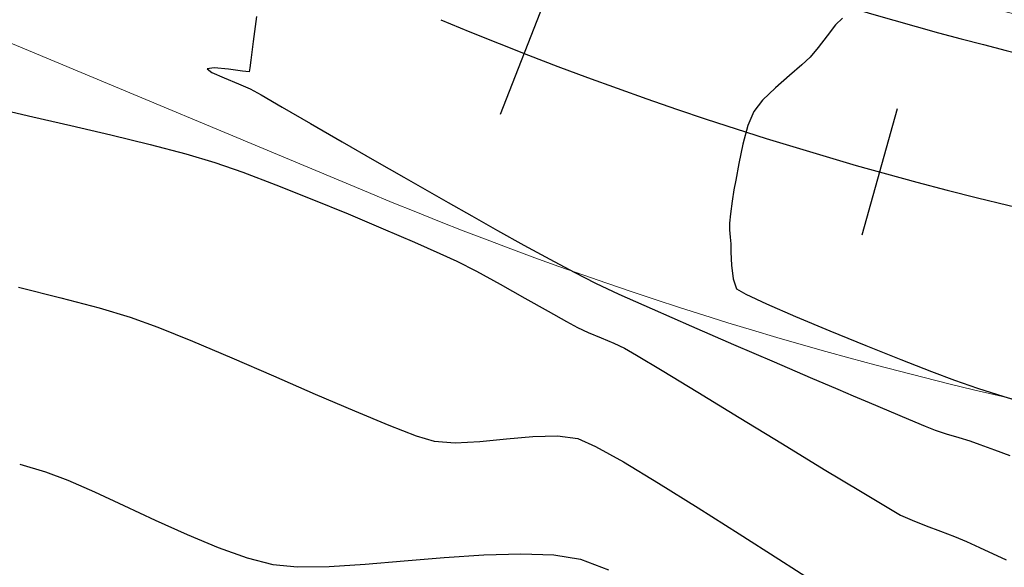
# Model space of a CAD drawing. Units: metres. Extents: x 760730 to 765602, y 8560400 to 8562204.
# Drawn here: x 761817 to 761844, y 8560903 to 8560917 of the extents above; entities that cross this region are included whole.
import ezdxf

# ---------------------------------------------------------------- set-up
doc = ezdxf.new("R2010")
doc.units = ezdxf.units.M
doc.layers.add('ANCHO DE LA VIA', color=241, linetype='Continuous', lineweight=15)
doc.layers.add('CUNETA', color=1, linetype='Continuous', lineweight=30)
for name, color, linetype in [('EJE_ESTACA', 7, 'Continuous'), ('EJE_LINEA', 5, 'Continuous'), ('SECTOR 2-CONT-MAJ', 14, 'Continuous'), ('SECTOR 2-CONT-MIN', 124, 'Continuous')]:
    doc.layers.add(name, color=color, linetype=linetype)

msp = doc.modelspace()

# ---------------------------------------------------------------- linework, layer by layer
at = {"layer": 'ANCHO DE LA VIA'}
msp.add_line((761826.6990155341, 8560912.872685062), (761748.3786921812, 8560945.618231637), dxfattribs=at)
for radius, end in [(95, 271.0063676907143), (105, 271.0313835300658)]:
    msp.add_arc((761867.2049019269, 8561009.74514331), radius, 247.3083333653063, end, dxfattribs=at)
at = {"layer": 'CUNETA'}
msp.add_arc((761867.2049019269, 8561009.74514331), 96, 247.3083333653063, 271.0091038005193, dxfattribs=at)
at = {"layer": 'EJE_ESTACA'}
for p, q in [((761831.4827079095, 8560918.219259785), (761830.2101615579, 8560914.958795743)), ((761840.7985117506, 8560915.110239295), (761839.8578260954, 8560911.73902134))]:
    msp.add_line(p, q, dxfattribs=at)
at = {"layer": 'EJE_LINEA'}
msp.add_arc((761867.2049019269, 8561009.74514331), 100, 247.3083333653063, 278.0111111225727, dxfattribs=at)
at = {"layer": 'SECTOR 2-CONT-MAJ', "extrusion": (0.9911157085852642, -0.1330024518402934, 0), "elevation": -383567.573248619}
msp.add_lwpolyline([(8586184.305075265, 1405.000000000001), (8586183.633986823, 1405.000000000001)], dxfattribs=at)
at = {"layer": 'SECTOR 2-CONT-MAJ', "elevation": 1405}
for points in [[(761823.6281206125, 8560916.904130548), (761823.5650314405, 8560916.40190962)], [(761822.5831586975, 8560916.19878611), (761822.3998263421, 8560916.175855627)], [(761822.5269773317, 8560916.077505788), (761822.8512021471, 8560915.93408233)], [(761822.9647934663, 8560916.16498924), (761822.5831586975, 8560916.19878611)], [(761823.5304387256, 8560916.144548833), (761823.5171765189, 8560916.092385978)], [(761823.5406165189, 8560916.200618137), (761823.5304387256, 8560916.144548833)], [(761822.8512021471, 8560915.93408233), (761823.2355635444, 8560915.777848748)], [(761823.5431242796, 8560915.641068539), (761823.8359015391, 8560915.476999924)], [(761823.8359015391, 8560915.476999924), (761824.4007935601, 8560915.152176946)], [(761824.4007935601, 8560915.152176946), (761825.1508086878, 8560914.718304165)], [(761825.1508086878, 8560914.718304165), (761825.9989552684, 8560914.227086129)], [(761825.9989552684, 8560914.227086129), (761826.858241647, 8560913.73022739)], [(761827.6416761694, 8560913.279432504), (761828.2622671811, 8560912.926406018)], [(761830.1449134572, 8560911.86307998), (761830.8477036662, 8560911.470993439)], [(761839.6287457079, 8560907.452696482), (761840.055735865, 8560907.27027027)], [(761841.5499637555, 8560906.640633123), (761841.8142922771, 8560906.535111576)]]:
    msp.add_lwpolyline(points, dxfattribs=at)
at = {"layer": 'SECTOR 2-CONT-MAJ', "extrusion": (0.9927243799990125, -0.1204089089543469, 0), "elevation": -274529.7773388362}
msp.add_lwpolyline([(8590360.771590251, 1405), (8590360.568823515, 1405)], dxfattribs=at)
at = {"layer": 'SECTOR 2-CONT-MAJ', "extrusion": (0.6118244856326174, 0.7909935516680167, 0), "elevation": 7237731.089389376}
msp.add_lwpolyline([(4635181.530057932, 1405.000000000001), (4635181.369309479, 1405.000000000001)], dxfattribs=at)
at = {"layer": 'SECTOR 2-CONT-MAJ', "extrusion": (-0.1289862074034496, -0.9916463877308657, 0), "elevation": -8587666.245619917}
msp.add_lwpolyline([(-348780.7352158534, 1405), (-348781.1168929873, 1405)], dxfattribs=at)
at = {"layer": 'SECTOR 2-CONT-MAJ', "extrusion": (-0.1332067260291551, -0.9910882746459034, 0), "elevation": -8586103.575926268}
msp.add_lwpolyline([(-385337.2492538942, 1405), (-385337.4247118288, 1405)], dxfattribs=at)
at = {"layer": 'SECTOR 2-CONT-MAJ', "extrusion": (-0.4063531684664583, -0.9137160951177724, 0), "elevation": -8131815.820750701}
msp.add_lwpolyline([(-2782665.099334225, 1405), (-2782664.762729959, 1405)], dxfattribs=at)
at = {"layer": 'SECTOR 2-CONT-MAJ', "extrusion": (0.4987371956738194, 0.8667532576526116, 0), "elevation": 7800151.255025997}
msp.add_lwpolyline([(3609330.195070904, 1405.000000000001), (3609329.291198301, 1405.000000000001)], dxfattribs=at)
at = {"layer": 'SECTOR 2-CONT-MAJ', "extrusion": (-0.491768638244371, -0.8707259077570145, 0), "elevation": -7828851.926184849}
msp.add_lwpolyline([(-3546644.886729781, 1405), (-3546644.244213908, 1405)], dxfattribs=at)
at = {"layer": 'SECTOR 2-CONT-MAJ', "extrusion": (-0.4926254457472422, -0.8702414436248891, 0), "elevation": -7825357.211737185}
msp.add_lwpolyline([(-3554348.377108898, 1405), (-3554347.644316442, 1405)], dxfattribs=at)
at = {"layer": 'SECTOR 2-CONT-MAJ', "extrusion": (-0.4910136146906223, -0.8711518984588447, 0), "elevation": -7831923.595295207}
msp.add_lwpolyline([(-3539855.288765803, 1405), (-3539854.501894195, 1405)], dxfattribs=at)
at = {"layer": 'SECTOR 2-CONT-MAJ', "extrusion": (-0.4808106339077244, -0.8768244603803272, 0), "elevation": -7872712.953732438}
msp.add_lwpolyline([(-3448185.349257411, 1405.000000000001), (-3448184.562756877, 1405.000000000001)], dxfattribs=at)
at = {"layer": 'SECTOR 2-CONT-MAJ', "extrusion": (-0.4706460322111518, -0.8823221137225902, 0), "elevation": -7912034.16107797}
msp.add_lwpolyline([(-3356978.025641007, 1405.000000000001), (-3356977.293501602, 1405.000000000001)], dxfattribs=at)
at = {"layer": 'SECTOR 2-CONT-MAJ', "extrusion": (-0.4539488838942047, -0.8910277272965224, 0), "elevation": -7973841.716935877}
msp.add_lwpolyline([(-3207402.28041373, 1405), (-3207401.638604462, 1405)], dxfattribs=at)
at = {"layer": 'SECTOR 2-CONT-MAJ', "extrusion": (-0.4242071641175712, -0.9055651726470757, 0), "elevation": -8075637.268532962}
msp.add_lwpolyline([(-2941710.336717558, 1405), (-2941709.648726599, 1405)], dxfattribs=at)
at = {"layer": 'SECTOR 2-CONT-MAJ', "extrusion": (-0.4087558784328796, -0.9126437595505515, 0), "elevation": -8124465.109938473}
msp.add_lwpolyline([(-2804039.876271755, 1405), (-2804038.905673356, 1405)], dxfattribs=at)
at = {"layer": 'SECTOR 2-CONT-MAJ', "extrusion": (-0.4018034917120005, -0.9157259164444591, 0), "elevation": -8145554.610578408}
msp.add_lwpolyline([(-2742172.057552609, 1405.000000000001), (-2742170.909889513, 1405.000000000001)], dxfattribs=at)
at = {"layer": 'SECTOR 2-CONT-MAJ', "extrusion": (0.3978783129333013, 0.9174381985165814, 0), "elevation": 8157222.96229504}
msp.add_lwpolyline([(2707263.333398874, 1405.000000000001), (2707262.114326617, 1405.000000000001)], dxfattribs=at)
at = {"layer": 'SECTOR 2-CONT-MAJ', "extrusion": (-0.3953938244676889, -0.9185116894045575, 0), "elevation": -8164520.246076988}
msp.add_lwpolyline([(-2685174.810633483, 1405), (-2685173.625840262, 1405)], dxfattribs=at)
at = {"layer": 'SECTOR 2-CONT-MAJ', "extrusion": (-0.3937427586301936, -0.9192206699298515, 0), "elevation": -8169331.919472898}
msp.add_lwpolyline([(-2670498.874553298, 1405), (-2670497.829740264, 1405)], dxfattribs=at)
at = {"layer": 'SECTOR 2-CONT-MAJ', "extrusion": (-0.3927109200224229, -0.919661966863446, 0), "elevation": -8172323.727537971}
msp.add_lwpolyline([(-2661328.157421815, 1405.000000000001), (-2661327.358296237, 1405.000000000001)], dxfattribs=at)
at = {"layer": 'SECTOR 2-CONT-MAJ', "extrusion": (-0.392589556305984, -0.9197137817166113, 0), "elevation": -8172674.850070996}
msp.add_lwpolyline([(-2660248.900143192, 1405), (-2660248.452415409, 1405)], dxfattribs=at)
at = {"layer": 'SECTOR 2-CONT-MAJ', "extrusion": (-0.3911813257512354, -0.9203136260990086, 0), "elevation": -8176737.215612954}
msp.add_lwpolyline([(-2647735.271415969, 1405.000000000001), (-2647734.702588459, 1405.000000000001)], dxfattribs=at)
at = {"layer": 'SECTOR 2-CONT-MAJ', "extrusion": (-0.3888101982523136, -0.9213178765958016, 0), "elevation": -8183528.089621435}
msp.add_lwpolyline([(-2626670.621691636, 1405), (-2626670.04799248, 1405)], dxfattribs=at)
at = {"layer": 'SECTOR 2-CONT-MAJ', "extrusion": (0.3843046087842261, 0.9232063516176668, 0), "elevation": 8196262.605052753}
msp.add_lwpolyline([(2586659.398463153, 1405.000000000001), (2586658.919514009, 1405.000000000001)], dxfattribs=at)
at = {"layer": 'SECTOR 2-CONT-MAJ', "extrusion": (-0.3118973697231681, -0.9501157986055013, 0), "elevation": -8371469.007417478}
msp.add_lwpolyline([(-1946286.28694981, 1405.000000000001), (-1946285.979310557, 1405.000000000001)], dxfattribs=at)
at = {"layer": 'SECTOR 2-CONT-MAJ', "extrusion": (-0.2887661572966035, -0.957399658658887, 0), "elevation": -8416203.120247522}
msp.add_lwpolyline([(-1742712.682615267, 1405), (-1742712.331474106, 1405)], dxfattribs=at)
at = {"layer": 'SECTOR 2-CONT-MAJ', "extrusion": (0.3004659671031115, 0.953792536463141, 0), "elevation": 8394236.296663785}
msp.add_lwpolyline([(1845621.366182218, 1405.000000000001), (1845621.058303392, 1405.000000000001)], dxfattribs=at)
at = {"layer": 'SECTOR 2-CONT-MAJ', "extrusion": (-0.3299073375279705, -0.9440133201630185, 0), "elevation": -8332947.036974807}
msp.add_lwpolyline([(-2105116.095148562, 1405.000000000001), (-2105115.807822611, 1405.000000000001)], dxfattribs=at)
at = {"layer": 'SECTOR 2-CONT-MAJ', "extrusion": (-0.3381084511970894, -0.9411071539570324, 0), "elevation": -8314315.581931544}
msp.add_lwpolyline([(-2177538.814676353, 1405), (-2177538.403576323, 1405)], dxfattribs=at)
at = {"layer": 'SECTOR 2-CONT-MAJ', "extrusion": (-0.3484022820669439, -0.937345107124663, 0), "elevation": -8289951.339641697}
msp.add_lwpolyline([(-2268529.012680315, 1405.000000000001), (-2268528.574898947, 1405.000000000001)], dxfattribs=at)
at = {"layer": 'SECTOR 2-CONT-MIN', "extrusion": (0.787452207990676, -0.616375713449686, 0), "elevation": -4676829.610904258}
msp.add_lwpolyline([(7210892.42479214, 1406.000000000001), (7210892.055372477, 1406.000000000001)], dxfattribs=at)
at = {"layer": 'SECTOR 2-CONT-MIN', "extrusion": (0.7029549126123071, -0.7112344134209366, 0), "elevation": -5553280.44973344}
msp.add_lwpolyline([(6559785.388115526, 1406.000000000001), (6559785.1350455, 1406.000000000001)], dxfattribs=at)
at = {"layer": 'SECTOR 2-CONT-MIN', "extrusion": (0.8004551403724334, -0.5993926661641331, 0), "elevation": -4521533.011573685}
msp.add_lwpolyline([(7309270.734410798, 1406), (7309270.338235353, 1406)], dxfattribs=at)
at = {"layer": 'SECTOR 2-CONT-MIN', "extrusion": (0.7748872583217853, -0.6320994675607209, 0), "elevation": -4821011.817089645}
msp.add_lwpolyline([(7115303.135611284, 1406), (7115302.80452074, 1406)], dxfattribs=at)
at = {"layer": 'SECTOR 2-CONT-MIN', "extrusion": (-0.6456610133698674, 0.7636241587418486, 0), "elevation": 6045433.22753978}
msp.add_lwpolyline([(-6109207.979855402, 1406), (-6109207.541573631, 1406)], dxfattribs=at)
at = {"layer": 'SECTOR 2-CONT-MIN'}
for points, elevation in [([(761838.4849893416, 8560916.485010695), (761838.2602428667, 8560916.2777708)], 1406), ([(761837.2113222923, 8560915.339483604), (761836.9742344569, 8560915.03610022)], 1406), ([(761817.7510852601, 8560914.896331301), (761818.7626328492, 8560914.664453454)], 1404), ([(761818.7626328492, 8560914.664453454), (761819.8308808807, 8560914.41323096)], 1404), ([(761836.8205256313, 8560914.662640754), (761836.6858349096, 8560914.16561045)], 1406), ([(761836.6858349096, 8560914.16561045), (761836.5754343283, 8560913.645856474)], 1406), ([(761821.8280824339, 8560913.905866237), (761822.6023380372, 8560913.676281111)], 1404), ([(761822.6023380372, 8560913.676281111), (761823.3495806153, 8560913.415717894)], 1404), ([(761836.5754343283, 8560913.645856474), (761836.494595924, 8560913.204225989)], 1406), ([(761836.3990905622, 8560912.642089903), (761836.3529667857, 8560912.301564071)], 1406), ([(761827.0938178136, 8560911.90804637), (761827.9266148268, 8560911.549046902)], 1404), ([(761836.34686809, 8560911.68112293), (761836.3628907296, 8560911.504671749)], 1406), ([(761836.3628907296, 8560911.504671749), (761836.3692375459, 8560911.286756394)], 1406), ([(761828.6012753225, 8560911.250924028), (761829.059383499, 8560911.040532367)], 1404), ([(761836.3822822785, 8560910.934247818), (761836.4243718492, 8560910.567788135)], 1406), ([(761836.5178531792, 8560910.30801947), (761836.7629356594, 8560910.158995392)], 1406), ([(761836.7629356594, 8560910.158995392), (761837.3150681094, 8560909.899946047)], 1406), ([(761819.5181524095, 8560909.79515363), (761820.346278014, 8560909.548732053)], 1403), ([(761837.3150681094, 8560909.899946047), (761838.0895173196, 8560909.5635921)], 1406), ([(761831.9849693162, 8560909.430421345), (761832.2754824087, 8560909.272826217)], 1404), ([(761821.0840877595, 8560909.281252418), (761822.0094245254, 8560908.907353152)], 1403), ([(761832.2754824087, 8560909.272826217), (761832.5638468573, 8560909.142887058)], 1404), ([(761833.8522512638, 8560908.535305426), (761834.5372850087, 8560908.120928645)], 1404), ([(761843.6501975962, 8560907.429669825), (761844.4112745072, 8560907.196657706)], 1406), ([(761827.9741104338, 8560906.38296945), (761828.4494352837, 8560906.241044858)], 1403), ([(761829.6696361915, 8560906.23310591), (761830.3793453728, 8560906.300843589)], 1403), ([(761831.0860665732, 8560906.362637382), (761831.7377544438, 8560906.378175804)], 1403), ([(761831.7377544438, 8560906.378175804), (761832.2823636356, 8560906.307147367)], 1403), ([(761832.2823636356, 8560906.307147367), (761832.7575431509, 8560906.09977909)], 1403), ([(761829.0089843788, 8560906.199735837), (761829.6696361915, 8560906.23310591)], 1403), ([(761838.856465179, 8560905.487398537), (761839.8202509312, 8560904.903293911)], 1404), ([(761839.8202509312, 8560904.903293911), (761840.5333247315, 8560904.476213906)], 1404), ([(761820.1790840891, 8560904.5216955), (761821.0145830947, 8560904.131888151)], 1402), ([(761835.4894973609, 8560904.461999211), (761836.583134278, 8560903.765327565)], 1403), ([(761840.5333247315, 8560904.476213906), (761840.8935324628, 8560904.269815251)], 1404), ([(761840.8935324628, 8560904.269815251), (761841.2041669439, 8560904.129516747)], 1404), ([(761821.0145830947, 8560904.131888151), (761821.8632543269, 8560903.748651035)], 1402), ([(761841.2041669439, 8560904.129516747), (761841.5721970552, 8560903.982303659)], 1404), ([(761841.5721970552, 8560903.982303659), (761841.9603187474, 8560903.834568646)], 1404), ([(761836.583134278, 8560903.765327565), (761837.642020765, 8560903.087190077)], 1403), ([(761841.9603187474, 8560903.834568646), (761842.3312279711, 8560903.692704368)], 1404), ([(761842.3312279711, 8560903.692704368), (761842.6476206774, 8560903.563103484)], 1404), ([(761822.6912380296, 8560903.402919747), (761823.4646744471, 8560903.125629881)], 1402), ([(761842.6476206774, 8560903.563103484), (761842.9954756342, 8560903.404518347)], 1404), ([(761827.6498163048, 8560903.04285834), (761828.7206532662, 8560903.133610444)], 1402), ([(761828.7206532662, 8560903.133610444), (761829.7745394132, 8560903.206135463)], 1402), ([(761829.7745394132, 8560903.206135463), (761830.76383757, 8560903.2379265)], 1402), ([(761830.76383757, 8560903.2379265), (761831.6409105612, 8560903.206476655)], 1402), ([(761824.1497038233, 8560902.947717033), (761824.811972288, 8560902.886308497)], 1402), ([(761824.811972288, 8560902.886308497), (761825.6478386401, 8560902.896700468)], 1402)]:
    msp.add_lwpolyline(points, dxfattribs=dict(at, elevation=elevation))
at = {"layer": 'SECTOR 2-CONT-MIN', "extrusion": (0.6556835792092514, -0.7550357898506174, 0), "elevation": -5964273.352161821}
msp.add_lwpolyline([(6188466.940636801, 1406.000000000001), (6188466.446110841, 1406.000000000001)], dxfattribs=at)
at = {"layer": 'SECTOR 2-CONT-MIN', "extrusion": (-0.6967192309830461, 0.7173439294915606, 0), "elevation": 5610334.013663011}
msp.add_lwpolyline([(-6511054.125798925, 1406.000000000001), (-6511053.650638804, 1406.000000000001)], dxfattribs=at)
at = {"layer": 'SECTOR 2-CONT-MIN', "extrusion": (0.2214343145862103, 0.9751752890243556, 0), "elevation": 8517085.249893961}
msp.add_lwpolyline([(1152775.376537912, 1404.000000000001), (1152774.476701546, 1404.000000000001)], dxfattribs=at)
at = {"layer": 'SECTOR 2-CONT-MIN', "extrusion": (0.924737892290275, -0.3806045593034059, 0), "elevation": -2553823.776726454}
msp.add_lwpolyline([(8206561.152398987, 1406), (8206560.748544587, 1406)], dxfattribs=at)
at = {"layer": 'SECTOR 2-CONT-MIN', "extrusion": (-0.2385102626482977, -0.9711399768372426, 0), "elevation": -8495548.072924813}
msp.add_lwpolyline([(-1302032.252293503, 1404), (-1302031.173561765, 1404)], dxfattribs=at)
at = {"layer": 'SECTOR 2-CONT-MIN', "extrusion": (-0.2546655443712413, -0.9670291932046826, 0), "elevation": -8472663.438047083}
msp.add_lwpolyline([(-1443466.83435515, 1404), (-1443465.852376482, 1404)], dxfattribs=at)
at = {"layer": 'SECTOR 2-CONT-MIN', "extrusion": (-0.3543917578644143, -0.9350970441391473, 0), "elevation": -8275268.746209007}
msp.add_lwpolyline([(-2321538.391972295, 1404), (-2321537.449626178, 1404)], dxfattribs=at)
at = {"layer": 'SECTOR 2-CONT-MIN', "extrusion": (0.9850058007617918, -0.1725212232324521, 0), "elevation": -726525.851570904}
msp.add_lwpolyline([(8563982.12993163, 1406.000000000001), (8563981.863273477, 1406.000000000001)], dxfattribs=at)
at = {"layer": 'SECTOR 2-CONT-MIN', "extrusion": (-0.3695620478698923, -0.9292060550675568, 0), "elevation": -8236393.595315448}
msp.add_lwpolyline([(-2455896.882006054, 1404), (-2455895.85240476, 1404)], dxfattribs=at)
at = {"layer": 'SECTOR 2-CONT-MIN', "extrusion": (0.9866129008907617, -0.1630796854176395, 0), "elevation": -644473.3208490029}
msp.add_lwpolyline([(8570547.199927887, 1406.000000000001), (8570546.896388112, 1406.000000000001)], dxfattribs=at)
at = {"layer": 'SECTOR 2-CONT-MIN', "extrusion": (-0.380102473778622, -0.9249443818021557, 0), "elevation": -8207939.744473077}
msp.add_lwpolyline([(-2549378.16847784, 1404), (-2549377.115633298, 1404)], dxfattribs=at)
at = {"layer": 'SECTOR 2-CONT-MIN', "extrusion": (-0.3883779585645848, -0.9215001689100256, 0), "elevation": -8184758.620764735}
msp.add_lwpolyline([(-2622846.706621059, 1404), (-2622845.694664945, 1404)], dxfattribs=at)
at = {"layer": 'SECTOR 2-CONT-MIN', "extrusion": (0.9954063968599439, -0.09573977799380891, 0), "elevation": -61283.06407262327}
msp.add_lwpolyline([(8594524.911234515, 1406), (8594524.667600472, 1406)], dxfattribs=at)
at = {"layer": 'SECTOR 2-CONT-MIN', "extrusion": (0.9998455049350017, 0.0175774361404539, 0), "elevation": 912197.5147100296}
msp.add_lwpolyline([(8546198.310950432, 1406.000000000001), (8546198.13450557, 1406.000000000001)], dxfattribs=at)
at = {"layer": 'SECTOR 2-CONT-MIN', "extrusion": (0.9975521624044492, 0.06992627032959382, 0), "elevation": 1358604.119698549}
msp.add_lwpolyline([(8486683.787322804, 1406), (8486683.58531968, 1406)], dxfattribs=at)
at = {"layer": 'SECTOR 2-CONT-MIN', "extrusion": (-0.4041832142305661, -0.9146780468198897, 0), "elevation": -8138395.914749846}
msp.add_lwpolyline([(-2763349.466708455, 1404), (-2763348.72911505, 1404)], dxfattribs=at)
at = {"layer": 'SECTOR 2-CONT-MIN', "extrusion": (0.999316001374445, 0.03698012164650434, 0), "elevation": 1077898.814997273}
msp.add_lwpolyline([(8526882.833593616, 1406), (8526882.480843762, 1406)], dxfattribs=at)
at = {"layer": 'SECTOR 2-CONT-MIN', "extrusion": (0.4539860289089451, 0.8910088021762113, 0), "elevation": 7973706.841138801}
msp.add_lwpolyline([(3207737.609469714, 1404.000000000001), (3207737.024260851, 1404.000000000001)], dxfattribs=at)
at = {"layer": 'SECTOR 2-CONT-MIN', "extrusion": (-0.4780940486759687, -0.8783086476977331, 0), "elevation": -7883348.154414928}
msp.add_lwpolyline([(-3423798.983807355, 1404.000000000001), (-3423798.265039761, 1404.000000000001)], dxfattribs=at)
at = {"layer": 'SECTOR 2-CONT-MIN', "extrusion": (0.9409282575600523, 0.3386059865463164, 0), "elevation": 3615608.987870673}
msp.add_lwpolyline([(7797240.289614979, 1406.000000000001), (7797240.013537965, 1406.000000000001)], dxfattribs=at)
at = {"layer": 'SECTOR 2-CONT-MIN', "extrusion": (-0.2414462629014703, -0.9704141910189247, 0), "elevation": -8491566.845928425}
msp.add_lwpolyline([(-1327721.431243979, 1403), (-1327720.265000457, 1403)], dxfattribs=at)
at = {"layer": 'SECTOR 2-CONT-MIN', "extrusion": (-0.4890538417980423, -0.8722535983431513, 0), "elevation": -7839860.920752619}
msp.add_lwpolyline([(-3522236.991836639, 1404.000000000001), (-3522236.231570067, 1404.000000000001)], dxfattribs=at)
at = {"layer": 'SECTOR 2-CONT-MIN', "extrusion": (-0.2569999983448895, -0.9664114035185672, 0), "elevation": -8469148.465434546}
msp.add_lwpolyline([(-1463923.792890682, 1403.000000000001), (-1463922.733419723, 1403.000000000001)], dxfattribs=at)
at = {"layer": 'SECTOR 2-CONT-MIN', "extrusion": (-0.4936343127437266, -0.8696695724710787, 0), "elevation": -7821228.851860257}
msp.add_lwpolyline([(-3563417.822057595, 1404), (-3563417.112635718, 1404)], dxfattribs=at)
at = {"layer": 'SECTOR 2-CONT-MIN', "extrusion": (0.4924288912233889, 0.8703526797158173, 0), "elevation": 7826158.543228582}
msp.add_lwpolyline([(3552577.195226962, 1404.000000000001), (3552576.629074972, 1404.000000000001)], dxfattribs=at)
at = {"layer": 'SECTOR 2-CONT-MIN', "extrusion": (-0.3408259057039244, -0.9401264287323805, 0), "elevation": -8307985.430254282}
msp.add_lwpolyline([(-2201572.309113963, 1403), (-2201571.524315532, 1403)], dxfattribs=at)
at = {"layer": 'SECTOR 2-CONT-MIN', "extrusion": (0.3854120065781866, 0.922744593690679, 0), "elevation": 8193154.563648007}
msp.add_lwpolyline([(2596495.354668677, 1406.000000000001), (2596494.366277344, 1406.000000000001)], dxfattribs=at)
at = {"layer": 'SECTOR 2-CONT-MIN', "extrusion": (-0.3770504297763557, -0.9261927301622842, 0), "elevation": -8216303.571508724}
msp.add_lwpolyline([(-2522284.741806344, 1406.000000000001), (-2522283.700032782, 1406.000000000001)], dxfattribs=at)
at = {"layer": 'SECTOR 2-CONT-MIN', "extrusion": (-0.3905593198533471, -0.920577762970457, 0), "elevation": -8178519.056775176}
msp.add_lwpolyline([(-2642226.35896462, 1403), (-2642225.218474138, 1403)], dxfattribs=at)
at = {"layer": 'SECTOR 2-CONT-MIN', "extrusion": (-0.3845156097666386, -0.923118489602386, 0), "elevation": -8195670.030432817}
msp.add_lwpolyline([(-2588541.473565785, 1404.000000000001), (-2588541.105220241, 1404.000000000001)], dxfattribs=at)
at = {"layer": 'SECTOR 2-CONT-MIN', "extrusion": (0.3880383569036031, 0.921643224665354, 0), "elevation": 8185724.166235112}
msp.add_lwpolyline([(2619822.928265178, 1404.000000000001), (2619822.560098816, 1404.000000000001)], dxfattribs=at)
at = {"layer": 'SECTOR 2-CONT-MIN', "extrusion": (0.4230030142253675, 0.9061282745595426, 0), "elevation": 8079539.330721313}
msp.add_lwpolyline([(2930971.609452336, 1404.000000000001), (2930971.293560194, 1404.000000000001)], dxfattribs=at)
at = {"layer": 'SECTOR 2-CONT-MIN', "extrusion": (-0.5061591132305887, -0.8624401150767653, 0), "elevation": -7768880.089435017}
msp.add_lwpolyline([(-3676146.171784611, 1404.000000000001), (-3676145.797473416, 1404.000000000001)], dxfattribs=at)
at = {"layer": 'SECTOR 2-CONT-MIN', "extrusion": (-0.3703121536989359, -0.9289073736508155, 0), "elevation": -8234409.898790369}
msp.add_lwpolyline([(-2462529.809228962, 1406.000000000001), (-2462528.804822865, 1406.000000000001)], dxfattribs=at)
at = {"layer": 'SECTOR 2-CONT-MIN', "extrusion": (-0.3978898161240276, -0.9174332096805672, 0), "elevation": -8157183.365002161}
msp.add_lwpolyline([(-2707376.519235453, 1403), (-2707375.307670439, 1403)], dxfattribs=at)
at = {"layer": 'SECTOR 2-CONT-MIN', "extrusion": (0.3633214292051788, 0.9316638551968764, 0), "elevation": 8252682.065025839}
msp.add_lwpolyline([(2400581.852276653, 1406.000000000001), (2400580.976011952, 1406.000000000001)], dxfattribs=at)
at = {"layer": 'SECTOR 2-CONT-MIN', "extrusion": (-0.5201857394237486, -0.8540531578889968, 0), "elevation": -7707766.077172819}
msp.add_lwpolyline([(-3802615.128666878, 1404.000000000001), (-3802614.022070206, 1404.000000000001)], dxfattribs=at)
at = {"layer": 'SECTOR 2-CONT-MIN', "extrusion": (-0.39950783924344, -0.9167297782787674, 0), "elevation": -8152394.002622602}
msp.add_lwpolyline([(-2721762.945749442, 1403.000000000001), (-2721761.734709724, 1403.000000000001)], dxfattribs=at)
at = {"layer": 'SECTOR 2-CONT-MIN', "extrusion": (-0.353028502115226, -0.9356125676230949, 0), "elevation": -8278645.047983228}
msp.add_lwpolyline([(-2309455.879269504, 1406.000000000001), (-2309455.221908882, 1406.000000000001)], dxfattribs=at)
at = {"layer": 'SECTOR 2-CONT-MIN', "extrusion": (0.3267617705869673, 0.9451067375079232, 0), "elevation": 8339912.65367405}
msp.add_lwpolyline([(2077355.092801154, 1406.000000000001), (2077354.443454862, 1406.000000000001)], dxfattribs=at)
at = {"layer": 'SECTOR 2-CONT-MIN', "extrusion": (-0.3045542797566201, -0.9524949819720452, 0), "elevation": -8386244.112060794}
msp.add_lwpolyline([(-1881609.483282819, 1406.000000000001), (-1881608.742445715, 1406.000000000001)], dxfattribs=at)
at = {"layer": 'SECTOR 2-CONT-MIN', "extrusion": (0.3957241099208443, 0.9183694402730068, 0), "elevation": 8163548.456625403}
msp.add_lwpolyline([(2688120.442029342, 1403.000000000001), (2688119.303153514, 1403.000000000001)], dxfattribs=at)
at = {"layer": 'SECTOR 2-CONT-MIN', "extrusion": (-0.5209904200100568, -0.8535625239299959, 0), "elevation": -7704178.839433861}
msp.add_lwpolyline([(-3809876.600531909, 1404.000000000001), (-3809875.308304485, 1404.000000000001)], dxfattribs=at)
at = {"layer": 'SECTOR 2-CONT-MIN', "extrusion": (0.3845070225172585, 0.9231220664868286, 0), "elevation": 8195689.775367273}
msp.add_lwpolyline([(2588470.18479987, 1403.000000000001), (2588469.189625165, 1403.000000000001)], dxfattribs=at)
at = {"layer": 'SECTOR 2-CONT-MIN', "extrusion": (-0.5209459268478338, -0.853589679706035, 0), "elevation": -7704377.420984792}
msp.add_lwpolyline([(-3809473.718222559, 1404.000000000001), (-3809472.360723366, 1404.000000000001)], dxfattribs=at)
at = {"layer": 'SECTOR 2-CONT-MIN', "extrusion": (-0.358477813851003, -0.9335382461241778, 0), "elevation": -8265031.956680228}
msp.add_lwpolyline([(-2357700.234286161, 1403.000000000001), (-2357699.453950596, 1403.000000000001)], dxfattribs=at)
at = {"layer": 'SECTOR 2-CONT-MIN', "extrusion": (0.0871049621465168, -0.9961991395145119, 0), "elevation": -8462008.284009801}
msp.add_lwpolyline([(1504632.187634733, 1403), (1504632.89705233, 1403)], dxfattribs=at)
at = {"layer": 'SECTOR 2-CONT-MIN', "extrusion": (-0.07362518924467683, -0.9972859828096882, 0), "elevation": -8593761.558103666}
msp.add_lwpolyline([(129462.491824585, 1403), (129463.0528964387, 1403)], dxfattribs=at)
at = {"layer": 'SECTOR 2-CONT-MIN', "extrusion": (-0.4867228020966103, -0.8735564743731363, 0), "elevation": -7849236.32444289}
msp.add_lwpolyline([(-3501284.267629084, 1403), (-3501283.416610569, 1403)], dxfattribs=at)
at = {"layer": 'SECTOR 2-CONT-MIN', "extrusion": (0.5201675565853132, 0.8540642324064773, 0), "elevation": 7707847.030278674}
msp.add_lwpolyline([(3802447.27378563, 1404.000000000001), (3802445.971373536, 1404.000000000001)], dxfattribs=at)
at = {"layer": 'SECTOR 2-CONT-MIN', "extrusion": (-0.2847059773309323, -0.9586148895526496, 0), "elevation": -8423505.568721915}
msp.add_lwpolyline([(-1707051.502177784, 1402), (-1707050.780362051, 1402)], dxfattribs=at)
at = {"layer": 'SECTOR 2-CONT-MIN', "extrusion": (0.5166251937200799, 0.8562116614562606, 0), "elevation": 7723529.660625141}
msp.add_lwpolyline([(3770488.830619926, 1403.000000000001), (3770487.737549038, 1403.000000000001)], dxfattribs=at)
at = {"layer": 'SECTOR 2-CONT-MIN', "extrusion": (-0.3533298976450017, -0.9354987885776085, 0), "elevation": -8277889.758485009}
msp.add_lwpolyline([(-2312143.93569969, 1402.000000000001), (-2312143.302001605, 1402.000000000001)], dxfattribs=at)
at = {"layer": 'SECTOR 2-CONT-MIN', "extrusion": (-0.4014454487156024, -0.9158829355903126, 0), "elevation": -8146615.62644745}
msp.add_lwpolyline([(-2738999.696521355, 1402), (-2738998.92396052, 1402)], dxfattribs=at)
at = {"layer": 'SECTOR 2-CONT-MIN', "extrusion": (0.5305552515256541, 0.8476503554405851, 0), "elevation": 7660849.529857966}
msp.add_lwpolyline([(3896263.938497873, 1403.000000000001), (3896262.696663396, 1403.000000000001)], dxfattribs=at)
at = {"layer": 'SECTOR 2-CONT-MIN', "extrusion": (-0.4205129492399907, -0.9072865366142524, 0), "elevation": -8087548.664071593}
msp.add_lwpolyline([(-2908782.885814696, 1402.000000000001), (-2908782.016776094, 1402.000000000001)], dxfattribs=at)
at = {"layer": 'SECTOR 2-CONT-MIN', "extrusion": (-0.3853161752917498, -0.9227846146628895, 0), "elevation": -8193412.553467823}
msp.add_lwpolyline([(-2595657.194946111, 1402), (-2595656.297679632, 1402)], dxfattribs=at)
at = {"layer": 'SECTOR 2-CONT-MIN', "extrusion": (-0.419787320506933, -0.9076225016721489, 0), "elevation": -8089880.594300253}
msp.add_lwpolyline([(-2902292.855866439, 1404.000000000001), (-2902292.070208996, 1404.000000000001)], dxfattribs=at)
at = {"layer": 'SECTOR 2-CONT-MIN', "extrusion": (-0.2513760480764387, -0.9678894990924698, 0), "elevation": -8477512.409926828}
msp.add_lwpolyline([(-1414645.064065431, 1402), (-1414644.356309663, 1402)], dxfattribs=at)
at = {"layer": 'SECTOR 2-CONT-MIN', "extrusion": (-0.1612686213621062, -0.9869105490184841, 0), "elevation": -8571705.222037653}
msp.add_lwpolyline([(-628745.3747322301, 1402), (-628744.6480091742, 1402)], dxfattribs=at)
at = {"layer": 'SECTOR 2-CONT-MIN', "extrusion": (0.06193524437383679, -0.9980801698783287, 0), "elevation": -8497283.55978154}
msp.add_lwpolyline([(1290584.684980289, 1402.000000000001), (1290585.648657449, 1402.000000000001)], dxfattribs=at)
at = {"layer": 'SECTOR 2-CONT-MIN', "extrusion": (0.0828485916722636, -0.9965621460089293, 0), "elevation": -8468355.56028101}
msp.add_lwpolyline([(1468466.314394663, 1402), (1468467.358133486, 1402)], dxfattribs=at)
at = {"layer": 'SECTOR 2-CONT-MIN', "extrusion": (-0.3501630905865958, -0.9366887476589241, 0), "elevation": -8285667.166554786}
msp.add_lwpolyline([(-2284112.486499679, 1402), (-2284111.689727189, 1402)], dxfattribs=at)
at = {"layer": 'SECTOR 2-CONT-MIN', "extrusion": (0.5367097801965703, 0.8437669179585967, 0), "elevation": 7632292.526215045}
msp.add_lwpolyline([(3951907.015017222, 1403), (3951905.89102181, 1403)], dxfattribs=at)

doc.saveas('drawing.dxf')
